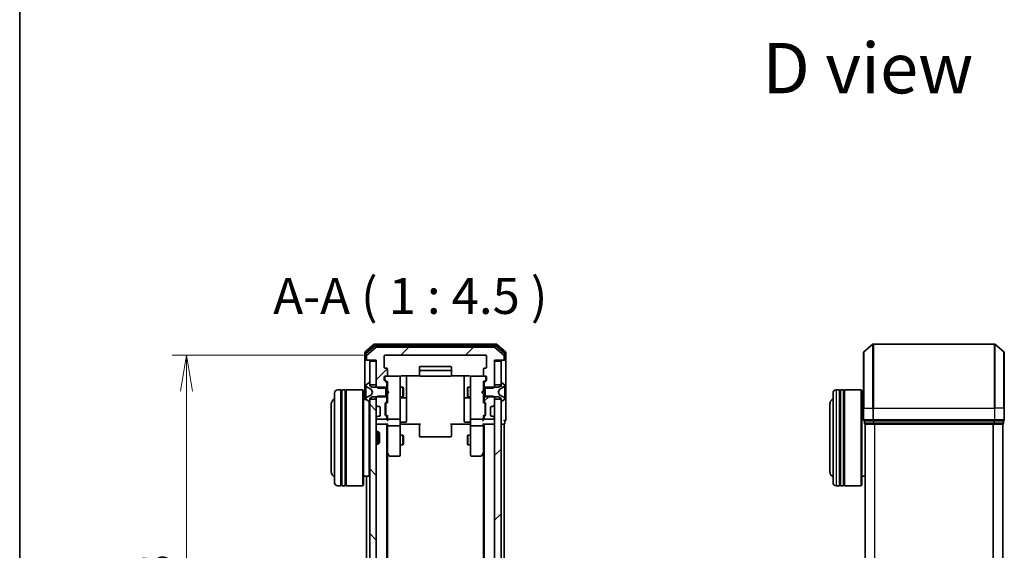
# Model space of a CAD drawing. Units: millimetres. Extents: x 0 to 7088, y 0 to 1264.
# Drawn here: x 205 to 513, y 795 to 960 of the extents above; entities that cross this region are included whole.
import ezdxf

# ---------------------------------------------------------------- set-up
doc = ezdxf.new("R2010")
doc.units = ezdxf.units.MM
for name, color, linetype, lineweight in [('Border (ISO)', 7, 'Continuous', 35), ('Dimension (ISO)', 7, 'Continuous', 18), ('Dimension (ISO) @ 1', 7, 'Continuous', 18), ('Symbol (ISO)', 7, 'Continuous', 18), ('Visible (ISO)', 7, 'Continuous', 35), ('Visible Narrow (ISO)', 7, 'Continuous', 25)]:
    doc.layers.add(name, color=color, linetype=linetype, lineweight=lineweight)
doc.layers.add('Hatch (ISO)', color=1, linetype='Continuous', lineweight=18, true_color=0xff0000)
doc.styles.add('Note Text (TK)', font='MS PGothic.ttf')
doc.dimstyles.new('Default - Method 1b (TK)', dxfattribs={"dimscale": 0.5, "dimtxt": 2.5, "dimasz": 2.5, "dimexe": 1, "dimexo": 1.5, "dimgap": 1, "dimtad": 1, "dimrnd": 1e-08, "dimdsep": 46, "dimtxsty": 'Note Text (TK)', "dimblk": 'OPEN', "dimcen": 0.09, "dimdle": 5, "dimclrd": 100, "dimclre": 100, "dimclrt": 7, "dimadec": 1, "dimazin": 1, "dimtfac": 1, "dimtmove": 0, "dimatfit": 3, "dimldrblk": 'OPEN', "dimfxl": 0, "dimtolj": 1, "dimlwd": -1, "dimlwe": -1, "dimarcsym": 0})
pattern_1 = [(45, (140.25, -36), (-10.10279, 10.10279), [])]

# ---------------------------------------------------------------- blocks, each defined once
blk = doc.blocks.new('図面枠 tk図枠')
at = {"layer": 'Border (ISO)'}
blk.add_line((14.5, 289), (14.5, 8), dxfattribs=at)
blk = doc.blocks.new('_Open')
at = {"color": 0, "linetype": 'ByBlock', "lineweight": -2}
for p, q in [((-1, 0.167), (0, 0)), ((-1, -0.167), (0, 0)), ((0, 0), (-1, 0))]:
    blk.add_line(p, q, dxfattribs=at)
blk = doc.blocks.new('*D56')
at = {"layer": 'Defpoints', "color": 0, "transparency": 16777216}
for p in [(319.63, 855.44), (257.61, 702.44), (319.63, 702.44)]:
    blk.add_point(p, dxfattribs=at)
at = {"layer": 'Dimension (ISO)', "color": 100, "transparency": 16777216}
for p, q in [((312.88, 855.44), (253.11, 855.44)), ((257.61, 844.19), (257.61, 713.69)), ((312.88, 702.44), (253.11, 702.44))]:
    blk.add_line(p, q, dxfattribs=at)
at = {"layer": 'Dimension (ISO)', "color": 100, "transparency": 16777216, "xscale": 11.25, "yscale": 11.25, "zscale": 11.25}
for p, rotation in [((257.61, 855.44), 90), ((257.61, 702.44), 270)]:
    blk.add_blockref('_Open', p, dxfattribs=dict(at, rotation=rotation))
at = {"layer": 'Dimension (ISO)', "color": 7, "transparency": 16777216, "insert": (247.49, 767.94), "char_height": 11.25, "attachment_point": 4, "rotation": 90, "style": 'Note Text (TK)'}
blk.add_mtext('\\A1;153', dxfattribs=at)

msp = doc.modelspace()

# ---------------------------------------------------------------- hatches: boundary and pattern name
at = {"layer": 'Hatch (ISO)'}
h = msp.add_hatch(dxfattribs=at)
h.set_pattern_fill('ANSI31', color=256, scale=114.3, style=0)
h.set_pattern_definition(pattern_1)
edge = h.paths.add_edge_path()
edge.add_ellipse((356.52593, 854.23854), major_axis=(0.3, 0), ratio=1, start_angle=270, end_angle=360)
edge.add_line((356.82593, 854.23854), (356.82593, 855.29803))
edge.add_ellipse((356.52593, 855.29803), major_axis=(0, 0.3), ratio=1, start_angle=270, end_angle=320.1944289)
edge.add_line((356.71799, 855.5285), (353.90937, 857.86901))
edge.add_ellipse((353.71732, 857.63854), major_axis=(-0.23047, 0.19206), ratio=1, start_angle=270, end_angle=309.8055711)
edge.add_line((353.71732, 857.93854), (316.93455, 857.93854))
edge.add_ellipse((316.93455, 857.63854), major_axis=(-0.3, 0), ratio=1, start_angle=270, end_angle=309.8055711)
edge.add_line((316.74249, 857.86901), (313.93388, 855.5285))
edge.add_ellipse((314.12593, 855.29803), major_axis=(-0.23047, -0.19206), ratio=1, start_angle=270, end_angle=320.1944289)
edge.add_line((313.82593, 855.29803), (313.82593, 854.23854))
edge.add_ellipse((314.12593, 854.23854), major_axis=(0, -0.3), ratio=1, start_angle=270, end_angle=360)
edge.add_line((314.12593, 853.93854), (316.82593, 853.93854))
edge.add_line((316.82593, 853.93854), (316.82593, 845.66804))
edge.add_line((316.82593, 845.66804), (317.32593, 845.16804))
edge.add_line((317.32593, 845.16804), (320.12593, 845.16804))
edge.add_line((320.12593, 845.16804), (320.12593, 846.76428))
edge.add_ellipse((319.82593, 846.76428), major_axis=(0, 0.3), ratio=1, start_angle=270, end_angle=315)
edge.add_line((320.03806, 846.97641), (319.4138, 847.60067))
edge.add_ellipse((319.62593, 847.81281), major_axis=(-0.21213, 0.21213), ratio=1, start_angle=45, end_angle=90, ccw=False)
edge.add_line((319.32593, 847.81281), (319.32593, 848.63854))
edge.add_ellipse((319.62593, 848.63854), major_axis=(0, 0.3), ratio=1, start_angle=0, end_angle=90, ccw=False)
edge.add_line((319.62593, 848.93854), (320.02593, 848.93854))
edge.add_ellipse((320.02593, 849.23854), major_axis=(0.3, 0), ratio=1, start_angle=270, end_angle=360)
edge.add_line((320.32593, 849.23854), (320.32593, 851.13854))
edge.add_ellipse((320.02593, 851.13854), major_axis=(0, 0.3), ratio=1, start_angle=270, end_angle=360)
edge.add_line((320.02593, 851.43854), (319.62593, 851.43854))
edge.add_ellipse((319.62593, 851.73854), major_axis=(-0.3, 0), ratio=1, start_angle=0, end_angle=90, ccw=False)
edge.add_line((319.32593, 851.73854), (319.32593, 855.13854))
edge.add_ellipse((319.62593, 855.13854), major_axis=(0, 0.3), ratio=1, start_angle=0, end_angle=90, ccw=False)
edge.add_line((319.62593, 855.43854), (351.02593, 855.43854))
edge.add_ellipse((351.02593, 855.13854), major_axis=(0.3, 0), ratio=1, start_angle=0, end_angle=90, ccw=False)
edge.add_line((351.32593, 855.13854), (351.32593, 851.73854))
edge.add_ellipse((351.02593, 851.73854), major_axis=(0, -0.3), ratio=1, start_angle=0, end_angle=90, ccw=False)
edge.add_line((351.02593, 851.43854), (350.62593, 851.43854))
edge.add_ellipse((350.62593, 851.13854), major_axis=(-0.3, 0), ratio=1, start_angle=270, end_angle=360)
edge.add_line((350.32593, 851.13854), (350.32593, 849.23854))
edge.add_ellipse((350.62593, 849.23854), major_axis=(0, -0.3), ratio=1, start_angle=270, end_angle=360)
edge.add_line((350.62593, 848.93854), (351.02593, 848.93854))
edge.add_ellipse((351.02593, 848.63854), major_axis=(0.3, 0), ratio=1, start_angle=0, end_angle=90, ccw=False)
edge.add_line((351.32593, 848.63854), (351.32593, 847.81281))
edge.add_ellipse((351.02593, 847.81281), major_axis=(0, -0.3), ratio=1, start_angle=45, end_angle=90, ccw=False)
edge.add_line((351.23806, 847.60067), (350.6138, 846.97641))
edge.add_ellipse((350.82593, 846.76428), major_axis=(-0.21213, -0.21213), ratio=1, start_angle=270, end_angle=315)
edge.add_line((350.52593, 846.76428), (350.52593, 845.16804))
edge.add_line((350.52593, 845.16804), (353.32593, 845.16804))
edge.add_line((353.32593, 845.16804), (353.82593, 845.66804))
edge.add_line((353.82593, 845.66804), (353.82593, 853.93854))
edge.add_line((353.82593, 853.93854), (356.52593, 853.93854))
h = msp.add_hatch(dxfattribs=at)
h.set_pattern_fill('ANSI31', color=256, scale=114.3, style=0)
h.set_pattern_definition(pattern_1)
h.paths.add_polyline_path([(355.82593, 853.63854), (353.82593, 853.63854), (353.82593, 846.18854), (355.82593, 846.18854)])
h = msp.add_hatch(dxfattribs=at)
h.set_pattern_fill('ANSI31', color=256, scale=114.3, angle=105.0002455, style=0)
h.set_pattern_definition([(150.0002, (140.25, -36), (-7.1437, -12.37337), [])])
edge = h.paths.add_edge_path()
edge.add_ellipse((355.92593, 846.73854), major_axis=(-0.1, 0), ratio=1, start_angle=270, end_angle=360)
edge.add_line((355.82593, 846.73854), (355.82593, 845.93854))
edge.add_line((355.82593, 845.93854), (355.02593, 845.43854))
edge.add_line((355.02593, 845.43854), (350.82593, 845.43854))
edge.add_line((350.82593, 845.43854), (350.82593, 842.43854))
edge.add_line((350.82593, 842.43854), (355.02593, 842.43854))
edge.add_line((355.02593, 842.43854), (355.82593, 841.93854))
edge.add_line((355.82593, 841.93854), (355.82593, 841.13854))
edge.add_ellipse((355.92593, 841.13854), major_axis=(0, -0.1), ratio=1, start_angle=270, end_angle=360)
edge.add_line((355.92593, 841.03854), (355.96664, 841.03854))
edge.add_ellipse((355.96664, 841.23854), major_axis=(0.2, 0), ratio=1, start_angle=270, end_angle=303.0238676)
edge.add_line((356.07564, 841.07085), (356.93493, 841.62939))
edge.add_ellipse((356.82593, 841.79708), major_axis=(0.109, -0.16769), ratio=1, start_angle=0, end_angle=56.9761324)
edge.add_line((357.02593, 841.79708), (357.02593, 841.87848))
edge.add_ellipse((356.52593, 841.87848), major_axis=(0, 0.5), ratio=1, start_angle=270, end_angle=333.6082968)
edge.add_line((356.74818, 842.32637), (355.45164, 842.96974))
edge.add_ellipse((355.47386, 843.01453), major_axis=(-0.04479, 0.02223), ratio=1, start_angle=54.3917032, end_angle=90, ccw=False)
edge.add_line((355.42972, 842.99106), (354.92593, 843.93854))
edge.add_line((354.92593, 843.93854), (355.42972, 844.88603))
edge.add_ellipse((355.47386, 844.86255), major_axis=(-0.04415, 0.02347), ratio=1, start_angle=324.3917032, end_angle=360, ccw=False)
edge.add_line((355.45164, 844.90734), (356.74818, 845.55072))
edge.add_ellipse((356.52593, 845.9986), major_axis=(0.44789, 0.22225), ratio=1, start_angle=270, end_angle=333.6082968)
edge.add_line((357.02593, 845.9986), (357.02593, 846.08))
edge.add_ellipse((356.82593, 846.08), major_axis=(0, 0.2), ratio=1, start_angle=270, end_angle=326.9761324)
edge.add_line((356.93493, 846.24769), (356.07564, 846.80623))
edge.add_ellipse((355.96664, 846.63854), major_axis=(-0.16769, 0.109), ratio=1, start_angle=270, end_angle=303.0238676)
edge.add_line((355.96664, 846.83854), (355.92593, 846.83854))
h = msp.add_hatch(dxfattribs=at)
h.set_pattern_fill('ANSI31', color=256, scale=114.3, style=0)
h.set_pattern_definition(pattern_1)
edge = h.paths.add_edge_path()
edge.add_ellipse((353.20167, 839.73854), major_axis=(0.3, 0), ratio=1, start_angle=270, end_angle=315)
edge.add_line((353.4138, 839.52641), (353.73806, 839.85067))
edge.add_ellipse((353.52593, 840.06281), major_axis=(0.21213, 0.21213), ratio=1, start_angle=270, end_angle=315)
edge.add_line((353.82593, 840.06281), (353.82593, 842.20904))
edge.add_line((353.82593, 842.20904), (353.32593, 842.70904))
edge.add_line((353.32593, 842.70904), (350.52593, 842.70904))
edge.add_line((350.52593, 842.70904), (350.52593, 841.11281))
edge.add_ellipse((350.82593, 841.11281), major_axis=(0, -0.3), ratio=1, start_angle=270, end_angle=315)
edge.add_line((350.6138, 840.90067), (350.93806, 840.57641))
edge.add_ellipse((350.72593, 840.36428), major_axis=(0.21213, -0.21213), ratio=1, start_angle=45, end_angle=90, ccw=False)
edge.add_line((351.02593, 840.36428), (351.02593, 836.86281))
edge.add_ellipse((350.72593, 836.86281), major_axis=(0, -0.3), ratio=1, start_angle=45, end_angle=90, ccw=False)
edge.add_line((350.93806, 836.65067), (350.6138, 836.32641))
edge.add_ellipse((350.82593, 836.11428), major_axis=(-0.21213, -0.21213), ratio=1, start_angle=270, end_angle=315)
edge.add_line((350.52593, 836.11428), (350.52593, 835.73854))
edge.add_ellipse((350.82593, 835.73854), major_axis=(0, -0.3), ratio=1, start_angle=270, end_angle=360)
edge.add_line((350.82593, 835.43854), (353.52593, 835.43854))
edge.add_ellipse((353.52593, 835.73854), major_axis=(0.3, 0), ratio=1, start_angle=270, end_angle=360)
edge.add_line((353.82593, 835.73854), (353.82593, 835.81428))
edge.add_ellipse((353.52593, 835.81428), major_axis=(0, 0.3), ratio=1, start_angle=270, end_angle=315)
edge.add_line((353.73806, 836.02641), (353.4138, 836.35067))
edge.add_ellipse((353.20167, 836.13854), major_axis=(-0.21213, 0.21213), ratio=1, start_angle=270, end_angle=315)
edge.add_line((353.20167, 836.43854), (352.82593, 836.43854))
edge.add_ellipse((352.82593, 836.73854), major_axis=(-0.3, 0), ratio=1, start_angle=0, end_angle=90, ccw=False)
edge.add_line((352.52593, 836.73854), (352.52593, 839.13854))
edge.add_ellipse((352.82593, 839.13854), major_axis=(0, 0.3), ratio=1, start_angle=0, end_angle=90, ccw=False)
edge.add_line((352.82593, 839.43854), (353.20167, 839.43854))
h = msp.add_hatch(dxfattribs=at)
h.set_pattern_fill('ANSI31', color=256, scale=114.3, angle=90.0002105, style=0)
h.set_pattern_definition([(135.0002, (140.25, -36), (-10.10275, -10.10283), [])])
h.paths.add_polyline_path([(316.82593, 841.68854), (314.82593, 841.68854), (314.82593, 716.18854), (316.82593, 716.18854)])
h = msp.add_hatch(dxfattribs=at)
h.set_pattern_fill('ANSI31', color=256, scale=114.3, style=0)
h.set_pattern_definition(pattern_1)
h.paths.add_polyline_path([(353.82593, 716.18854), (355.82593, 716.18854), (355.82593, 841.68854), (353.82593, 841.68854)])

# ---------------------------------------------------------------- linework, layer by layer
at = {"layer": 'Visible (ISO)'}
for p, q in [((316.24249, 858.86901), (313.43388, 856.5285)), ((316.42352, 858.36901), (313.73388, 856.12764)), ((354.21732, 858.93854), (316.43455, 858.93854)), ((354.03629, 858.43854), (316.61557, 858.43854)), ((353.71732, 857.93854), (316.93455, 857.93854)), ((356.91799, 856.12764), (354.22835, 858.36901)), ((357.21799, 856.5285), (354.40937, 858.86901)), ((469.11254, 856.5285), (471.92116, 858.86901)), ((509.89599, 858.93854), (472.11322, 858.93854)), ((512.89666, 856.5285), (510.08804, 858.86901)), ((313.32593, 856.29803), (313.32593, 854.23854)), ((313.62593, 855.89717), (313.62593, 854.23854)), ((313.82593, 855.29803), (313.82593, 854.23854)), ((316.74249, 857.86901), (313.93388, 855.5285)), ((319.32593, 851.73854), (319.32593, 855.13854)), ((319.62593, 855.43854), (351.02593, 855.43854)), ((351.32593, 855.13854), (351.32593, 851.73854)), ((356.71799, 855.5285), (353.90937, 857.86901)), ((356.82593, 854.23854), (356.82593, 855.29803)), ((357.02593, 854.23854), (357.02593, 855.89717)), ((357.32593, 854.23854), (357.32593, 856.29803)), ((469.0046, 838.93854), (469.0046, 856.29803)), ((513.0046, 856.29803), (513.0046, 838.93854)), ((313.32593, 854.23854), (313.32593, 841.63854)), ((313.92593, 853.93854), (313.62593, 853.93854)), ((313.92593, 853.93854), (314.12593, 853.93854)), ((314.12593, 853.93854), (316.82593, 853.93854)), ((316.82593, 853.63854), (314.82593, 853.63854)), ((314.82593, 853.63854), (314.82593, 846.18854)), ((316.82593, 853.93854), (316.82593, 845.66804)), ((316.82593, 846.18854), (316.82593, 853.63854)), ((340.02593, 851.93854), (330.62593, 851.93854)), ((353.82593, 845.66804), (353.82593, 853.93854)), ((353.82593, 853.93854), (356.52593, 853.93854)), ((355.82593, 853.63854), (353.82593, 853.63854)), ((353.82593, 853.63854), (353.82593, 846.18854)), ((355.82593, 846.18854), (355.82593, 853.63854)), ((356.52593, 853.93854), (356.72593, 853.93854)), ((357.02593, 853.93854), (356.72593, 853.93854)), ((357.32593, 838.93854), (357.32593, 854.23854)), ((320.02593, 851.43854), (319.62593, 851.43854)), ((319.62593, 848.93854), (320.02593, 848.93854)), ((324.02593, 848.93854), (320.02593, 848.93854)), ((320.32593, 849.23854), (320.32593, 851.13854)), ((324.04926, 848.93854), (324.02593, 848.93854)), ((324.82593, 849.02836), (330.41186, 849.02836)), ((326.32593, 842.61559), (326.32593, 849.02836)), ((330.32593, 851.63854), (330.32593, 850.33854)), ((330.32593, 850.33854), (330.32593, 850.14565)), ((330.32593, 850.00423), (330.32593, 850.14565)), ((330.32593, 850.00423), (330.32593, 849.29712)), ((330.32593, 849.23854), (330.32593, 849.29712)), ((340.02593, 850.63854), (330.62593, 850.63854)), ((330.62593, 848.93854), (340.02593, 848.93854)), ((340.24, 849.02836), (345.82593, 849.02836)), ((340.32593, 850.33854), (340.32593, 851.63854)), ((340.32593, 850.14565), (340.32593, 850.33854)), ((340.32593, 850.14565), (340.32593, 850.00423)), ((340.32593, 849.29712), (340.32593, 850.00423)), ((340.32593, 849.29712), (340.32593, 849.23854)), ((344.32593, 849.02836), (344.32593, 842.61559)), ((346.62593, 848.93854), (346.6026, 848.93854)), ((350.62593, 848.93854), (346.62593, 848.93854)), ((350.32593, 851.13854), (350.32593, 849.23854)), ((351.02593, 851.43854), (350.62593, 851.43854)), ((350.62593, 848.93854), (351.02593, 848.93854)), ((313.62593, 846.08), (313.62593, 845.9986)), ((313.62593, 845.9986), (313.62593, 845.96127)), ((313.62593, 845.96127), (313.62593, 845.18174)), ((314.57622, 846.80623), (313.71693, 846.24769)), ((314.72593, 846.83854), (314.68522, 846.83854)), ((314.82593, 845.93854), (314.82593, 846.73854)), ((314.82593, 846.18854), (316.82593, 846.18854)), ((315.62593, 845.43854), (314.82593, 845.93854)), ((316.82593, 845.66804), (317.32593, 845.16804)), ((316.82593, 845.66804), (316.82593, 845.43854)), ((319.32593, 847.81281), (319.32593, 848.63854)), ((320.03806, 846.97641), (319.4138, 847.60067)), ((319.52593, 848.63854), (319.52593, 848.14934)), ((319.52593, 848.14934), (319.52593, 848.01284)), ((319.61381, 847.80066), (320.32593, 847.08854)), ((320.12593, 845.16804), (320.12593, 846.76428)), ((320.32593, 847.26464), (320.32593, 844.3526)), ((324.32593, 847.75313), (324.32593, 848.63854)), ((324.32593, 836.55676), (324.32593, 847.75313)), ((346.32593, 848.63854), (346.32593, 847.75313)), ((346.32593, 847.75313), (346.32593, 836.55676)), ((351.03805, 847.80066), (350.32593, 847.08854)), ((350.32593, 844.3526), (350.32593, 847.26464)), ((350.52593, 846.76428), (350.52593, 845.16804)), ((351.23806, 847.60067), (350.6138, 846.97641)), ((351.12593, 848.14934), (351.12593, 848.63854)), ((351.12593, 848.01284), (351.12593, 848.14934)), ((351.32593, 848.63854), (351.32593, 847.81281)), ((353.32593, 845.16804), (353.82593, 845.66804)), ((353.82593, 846.18854), (355.82593, 846.18854)), ((353.82593, 845.43854), (353.82593, 845.66804)), ((355.82593, 845.93854), (355.02593, 845.43854)), ((355.82593, 846.73854), (355.82593, 845.93854)), ((355.96664, 846.83854), (355.92593, 846.83854)), ((356.93493, 846.24769), (356.07564, 846.80623)), ((357.02593, 845.9986), (357.02593, 846.08)), ((357.02593, 845.96127), (357.02593, 845.9986)), ((357.02593, 845.18174), (357.02593, 845.96127)), ((303.82593, 815.63854), (303.82593, 843.63854)), ((305.82593, 844.63854), (304.82593, 844.63854)), ((305.82593, 844.63854), (305.82593, 814.63854)), ((305.82593, 844.43854), (306.12593, 844.43854)), ((306.12593, 814.63854), (306.12593, 844.63854)), ((307.12593, 844.63854), (306.12593, 844.63854)), ((307.12593, 844.63854), (307.12593, 814.63854)), ((307.12593, 844.43854), (307.42593, 844.43854)), ((307.42593, 814.63854), (307.42593, 844.63854)), ((312.62593, 844.63854), (307.42593, 844.63854)), ((312.62593, 814.63854), (312.62593, 844.63854)), ((312.82593, 844.43854), (312.62593, 844.63854)), ((312.82593, 844.43854), (312.82593, 814.83854)), ((313.62593, 844.34259), (313.62593, 845.18174)), ((313.62593, 844.34259), (313.62593, 844.32899)), ((313.62593, 844.32899), (313.62593, 843.5481)), ((313.62593, 843.5481), (313.62593, 843.53449)), ((313.62593, 842.69534), (313.62593, 843.53449)), ((313.62593, 842.69534), (313.62593, 841.91582)), ((313.90368, 845.55072), (315.20022, 844.90734)), ((315.20022, 842.96974), (313.90368, 842.32637)), ((315.22215, 844.88603), (315.72593, 843.93854)), ((315.72593, 843.93854), (315.22215, 842.99106)), ((319.82593, 845.43854), (315.62593, 845.43854)), ((317.32593, 842.70904), (316.82593, 842.20904)), ((317.32593, 845.16804), (320.12593, 845.16804)), ((320.12593, 842.70904), (317.32593, 842.70904)), ((319.82593, 842.43854), (319.82593, 845.43854)), ((320.12593, 845.43854), (320.32593, 845.43854)), ((320.12593, 845.16804), (320.12593, 842.70904)), ((320.12593, 841.11281), (320.12593, 842.70904)), ((320.32593, 844.3526), (320.38593, 844.2926)), ((320.38593, 843.4126), (320.32593, 843.3526)), ((320.32593, 843.3526), (320.32593, 840.61245)), ((320.82593, 843.8526), (320.38593, 844.2926)), ((320.82593, 843.8526), (320.38593, 843.4126)), ((324.32593, 845.43854), (325.17593, 845.43854)), ((325.17593, 842.43854), (325.17593, 845.43854)), ((325.32929, 845.13182), (325.17593, 845.43854)), ((325.32929, 842.74527), (325.17593, 842.43854)), ((325.32929, 845.13182), (325.32929, 842.74527)), ((326.32593, 842.44401), (326.32593, 842.61559)), ((344.32593, 842.61559), (344.32593, 842.44401)), ((345.32257, 845.13182), (345.47593, 845.43854)), ((345.32257, 842.74527), (345.32257, 845.13182)), ((345.32257, 842.74527), (345.47593, 842.43854)), ((345.47593, 845.43854), (345.47593, 842.43854)), ((346.32593, 845.43854), (345.47593, 845.43854)), ((349.82593, 843.8526), (350.26593, 844.2926)), ((349.82593, 843.8526), (350.26593, 843.4126)), ((350.26593, 844.2926), (350.32593, 844.3526)), ((350.32593, 843.3526), (350.26593, 843.4126)), ((350.52593, 845.43854), (350.32593, 845.43854)), ((350.32593, 840.61245), (350.32593, 843.3526)), ((350.52593, 845.16804), (353.32593, 845.16804)), ((350.52593, 842.70904), (350.52593, 845.16804)), ((353.32593, 842.70904), (350.52593, 842.70904)), ((350.52593, 842.70904), (350.52593, 841.11281)), ((355.02593, 845.43854), (350.82593, 845.43854)), ((350.82593, 845.43854), (350.82593, 842.43854)), ((353.82593, 842.20904), (353.32593, 842.70904)), ((354.92593, 843.93854), (355.42972, 844.88603)), ((355.42972, 842.99106), (354.92593, 843.93854)), ((355.45164, 844.90734), (356.74818, 845.55072)), ((356.74818, 842.32637), (355.45164, 842.96974)), ((357.02593, 845.18174), (357.02593, 844.34259)), ((357.02593, 844.32899), (357.02593, 844.34259)), ((357.02593, 843.5481), (357.02593, 844.32899)), ((357.02593, 843.53449), (357.02593, 843.5481)), ((357.02593, 843.53449), (357.02593, 842.69534)), ((357.02593, 841.91582), (357.02593, 842.69534)), ((459.5046, 815.63854), (459.5046, 843.63854)), ((461.5046, 844.63854), (460.5046, 844.63854)), ((461.5046, 844.63854), (461.5046, 814.63854)), ((461.5046, 844.43854), (461.8046, 844.43854)), ((461.8046, 814.63854), (461.8046, 844.63854)), ((462.8046, 844.63854), (461.8046, 844.63854)), ((462.8046, 844.63854), (462.8046, 814.63854)), ((462.8046, 844.43854), (463.1046, 844.43854)), ((463.1046, 814.63854), (463.1046, 844.63854)), ((468.3046, 844.63854), (463.1046, 844.63854)), ((468.3046, 814.63854), (468.3046, 844.63854)), ((468.5046, 844.43854), (468.3046, 844.63854)), ((468.5046, 844.43854), (468.5046, 814.83854)), ((302.82593, 840.13854), (302.82593, 819.13854)), ((313.70401, 841.63854), (312.82593, 841.63854)), ((313.62593, 841.91582), (313.62593, 841.87848)), ((313.62593, 841.87848), (313.62593, 841.79708)), ((313.71693, 841.62939), (314.57622, 841.07085)), ((314.62593, 817.63854), (314.62593, 841.04753)), ((314.68522, 841.03854), (314.72593, 841.03854)), ((314.82593, 841.93854), (315.62593, 842.43854)), ((314.82593, 841.13854), (314.82593, 841.93854)), ((316.82593, 841.68854), (314.82593, 841.68854)), ((314.82593, 841.68854), (314.82593, 716.18854)), ((315.62593, 842.43854), (319.82593, 842.43854)), ((316.82593, 842.43854), (316.82593, 842.20904)), ((316.82593, 842.20904), (316.82593, 840.06281)), ((316.82593, 716.18854), (316.82593, 841.68854)), ((316.9138, 839.85067), (317.23806, 839.52641)), ((317.23806, 839.52641), (317.25851, 839.50596)), ((319.62593, 836.86281), (319.62593, 840.36428)), ((319.7138, 840.57641), (320.03806, 840.90067)), ((319.82593, 840.16425), (319.82593, 840.02083)), ((319.82593, 840.02083), (319.82593, 837.20625)), ((320.32593, 840.78854), (319.91381, 840.37643)), ((320.12593, 842.43854), (320.32593, 842.43854)), ((324.32593, 842.43854), (325.17593, 842.43854)), ((324.62593, 842.14401), (326.02593, 842.14401)), ((326.32593, 838.7695), (326.32593, 842.44401)), ((344.32593, 842.44401), (344.32593, 838.7695)), ((344.62593, 842.14401), (346.02593, 842.14401)), ((346.32593, 842.43854), (345.47593, 842.43854)), ((350.52593, 842.43854), (350.32593, 842.43854)), ((350.32593, 840.78854), (350.73805, 840.37643)), ((350.6138, 840.90067), (350.93806, 840.57641)), ((350.82593, 842.43854), (355.02593, 842.43854)), ((350.82593, 840.02083), (350.82593, 840.16425)), ((350.82593, 837.20625), (350.82593, 840.02083)), ((351.02593, 840.36428), (351.02593, 836.86281)), ((353.39335, 839.50596), (353.4138, 839.52641)), ((353.4138, 839.52641), (353.73806, 839.85067)), ((353.82593, 842.20904), (353.82593, 842.43854)), ((353.82593, 840.06281), (353.82593, 842.20904)), ((355.82593, 841.68854), (353.82593, 841.68854)), ((353.82593, 841.68854), (353.82593, 716.18854)), ((355.02593, 842.43854), (355.82593, 841.93854)), ((355.82593, 841.93854), (355.82593, 841.13854)), ((355.82593, 716.18854), (355.82593, 841.68854)), ((355.92593, 841.03854), (355.96664, 841.03854)), ((356.07564, 841.07085), (356.93493, 841.62939)), ((357.02593, 841.87848), (357.02593, 841.91582)), ((357.02593, 841.79708), (357.02593, 841.87848)), ((458.5046, 840.13854), (458.5046, 819.13854)), ((469.0046, 841.63854), (468.5046, 841.63854)), ((317.4502, 839.43854), (317.82593, 839.43854)), ((317.82593, 836.43854), (317.4502, 836.43854)), ((318.12593, 839.13854), (318.12593, 836.73854)), ((320.03806, 836.32641), (319.7138, 836.65067)), ((319.82593, 837.20625), (319.82593, 837.06284)), ((320.32593, 836.43854), (319.91381, 836.85066)), ((320.32593, 836.61464), (320.32593, 835.73854)), ((324.32593, 835.73854), (324.32593, 836.55676)), ((326.32593, 834.83985), (326.32593, 838.7695)), ((344.32593, 838.7695), (344.32593, 834.83985)), ((346.32593, 836.55676), (346.32593, 835.73854)), ((350.73805, 836.85066), (350.32593, 836.43854)), ((350.32593, 835.73854), (350.32593, 836.61464)), ((350.93806, 836.65067), (350.6138, 836.32641)), ((350.82593, 837.06284), (350.82593, 837.20625)), ((352.52593, 836.73854), (352.52593, 839.13854)), ((352.82593, 839.43854), (353.20167, 839.43854)), ((353.20167, 836.43854), (352.82593, 836.43854)), ((357.32593, 835.23854), (357.32593, 838.93854)), ((469.0046, 838.93854), (469.0046, 835.23854)), ((513.0046, 835.23854), (513.0046, 838.93854)), ((316.82593, 835.81428), (316.82593, 835.73854)), ((316.82593, 833.93854), (317.12593, 833.93854)), ((317.23806, 836.35067), (316.9138, 836.02641)), ((317.12593, 835.43854), (319.82593, 835.43854)), ((317.12593, 833.93854), (320.4138, 833.93854)), ((317.25851, 836.37112), (317.23806, 836.35067)), ((320.12593, 835.73854), (320.12593, 836.11428)), ((320.12593, 723.93854), (320.12593, 833.93854)), ((320.32593, 835.73854), (320.32593, 835.36281)), ((320.32593, 833.93854), (320.32593, 833.56281)), ((320.32593, 833.56281), (320.32593, 824.97187)), ((320.62593, 835.43854), (324.02593, 835.43854)), ((324.02593, 833.43854), (320.62593, 833.43854)), ((324.32593, 835.73854), (324.32593, 833.56281)), ((324.32593, 825.00194), (324.32593, 833.56281)), ((324.55097, 833.93854), (324.33367, 833.93854)), ((324.55097, 833.93854), (324.82593, 833.93854)), ((324.62593, 834.53985), (326.02593, 834.53985)), ((330.62593, 833.93854), (324.82593, 833.93854)), ((330.32593, 833.52433), (330.32593, 833.93854)), ((330.32593, 833.52433), (330.32593, 831.14565)), ((345.82593, 833.93854), (340.02593, 833.93854)), ((340.32593, 833.93854), (340.32593, 833.52433)), ((340.32593, 831.14565), (340.32593, 833.52433)), ((346.02593, 834.53985), (344.62593, 834.53985)), ((345.82593, 833.93854), (346.10089, 833.93854)), ((346.31819, 833.93854), (346.10089, 833.93854)), ((346.32593, 833.56281), (346.32593, 835.73854)), ((346.32593, 833.56281), (346.32593, 825.00194)), ((346.62593, 835.43854), (350.02593, 835.43854)), ((350.02593, 833.43854), (346.62593, 833.43854)), ((350.23806, 833.93854), (353.52593, 833.93854)), ((350.32593, 835.36281), (350.32593, 835.73854)), ((350.32593, 833.56281), (350.32593, 833.93854)), ((350.32593, 824.97187), (350.32593, 833.56281)), ((350.52593, 836.11428), (350.52593, 835.73854)), ((350.52593, 833.93854), (350.52593, 723.93854)), ((350.82593, 835.43854), (353.52593, 835.43854)), ((353.4138, 836.35067), (353.39335, 836.37112)), ((353.73806, 836.02641), (353.4138, 836.35067)), ((353.52593, 833.93854), (353.82593, 833.93854)), ((353.82593, 835.73854), (353.82593, 835.81428)), ((355.82593, 833.93854), (356.52593, 833.93854)), ((356.52593, 833.93854), (356.82593, 833.93854)), ((356.82593, 723.93854), (356.82593, 833.93854)), ((357.02593, 834.23854), (357.02593, 834.93854)), ((469.3046, 834.93854), (469.3046, 834.23854)), ((469.3046, 834.93854), (472.11322, 834.93854)), ((469.5046, 833.93854), (469.6046, 833.93854)), ((469.5046, 833.93854), (469.5046, 723.93854)), ((469.6046, 833.93854), (472.29424, 833.93854)), ((472.11322, 834.93854), (509.89599, 834.93854)), ((472.29424, 833.93854), (509.71496, 833.93854)), ((509.71496, 833.93854), (512.4046, 833.93854)), ((509.89599, 834.93854), (512.7046, 834.93854)), ((512.4046, 833.93854), (512.5046, 833.93854)), ((512.5046, 723.93854), (512.5046, 833.93854)), ((512.7046, 834.23854), (512.7046, 834.93854)), ((316.82593, 831.63854), (317.39642, 831.63854)), ((317.39642, 827.63854), (317.39642, 831.63854)), ((317.82593, 831.20913), (317.39642, 831.63854)), ((317.82593, 831.20913), (317.82593, 828.06796)), ((324.32593, 830.43854), (325.17593, 830.43854)), ((325.17593, 827.43854), (325.17593, 830.43854)), ((325.32929, 830.13182), (325.17593, 830.43854)), ((330.32593, 831.00423), (330.32593, 831.14565)), ((330.32593, 831.00423), (330.32593, 830.29712)), ((330.32593, 830.23854), (330.32593, 830.29712)), ((340.32593, 831.14565), (340.32593, 831.00423)), ((340.32593, 830.29712), (340.32593, 831.00423)), ((340.32593, 830.29712), (340.32593, 830.23854)), ((345.32257, 830.13182), (345.47593, 830.43854)), ((345.47593, 830.43854), (345.47593, 827.43854)), ((346.32593, 830.43854), (345.47593, 830.43854)), ((316.82593, 827.63854), (317.39642, 827.63854)), ((317.82593, 828.06796), (317.39642, 827.63854)), ((324.32593, 827.43854), (325.17593, 827.43854)), ((325.32929, 827.74527), (325.17593, 827.43854)), ((325.32929, 830.13182), (325.32929, 827.74527)), ((330.62593, 829.93854), (340.02593, 829.93854)), ((345.32257, 827.74527), (345.32257, 830.13182)), ((345.32257, 827.74527), (345.47593, 827.43854)), ((346.32593, 827.43854), (345.47593, 827.43854)), ((320.12593, 825.13854), (320.38593, 824.79187)), ((320.32593, 733.00521), (320.32593, 824.87187)), ((320.38593, 824.79187), (320.93593, 824.05854)), ((320.62593, 825.00194), (320.47032, 824.84633)), ((324.32593, 824.23854), (324.32593, 825.00194)), ((346.32593, 825.00194), (346.32593, 824.23854)), ((349.71593, 824.05854), (350.26593, 824.79187)), ((350.02593, 825.00194), (350.18154, 824.84633)), ((350.26593, 824.79187), (350.52593, 825.13854)), ((350.32593, 824.87187), (350.32593, 733.00521)), ((321.17593, 823.93854), (324.02593, 823.93854)), ((346.62593, 823.93854), (349.47593, 823.93854)), ((314.62593, 817.63854), (312.82593, 817.63854)), ((313.82593, 817.63854), (313.82593, 740.23854)), ((314.82593, 817.83854), (314.62593, 817.63854)), ((469.5046, 817.63854), (468.5046, 817.63854)), ((305.82593, 814.63854), (304.82593, 814.63854)), ((305.82593, 814.83854), (306.12593, 814.83854)), ((307.12593, 814.63854), (306.12593, 814.63854)), ((307.12593, 814.83854), (307.42593, 814.83854)), ((312.62593, 814.63854), (307.42593, 814.63854)), ((312.82593, 814.83854), (312.62593, 814.63854)), ((461.5046, 814.63854), (460.5046, 814.63854)), ((461.5046, 814.83854), (461.8046, 814.83854)), ((462.8046, 814.63854), (461.8046, 814.63854)), ((462.8046, 814.83854), (463.1046, 814.83854)), ((468.3046, 814.63854), (463.1046, 814.63854)), ((468.5046, 814.83854), (468.3046, 814.63854))]:
    msp.add_line(p, q, dxfattribs=at)
for centre, radius, start, end in [((316.43455, 858.63854), 0.3, 90, 129.8055711), ((316.61557, 858.13854), 0.3, 90, 129.8055711), ((316.93455, 857.63854), 0.3, 90, 129.8055711), ((353.71732, 857.63854), 0.3, 50.1944289, 90), ((354.03629, 858.13854), 0.3, 50.1944289, 90), ((354.21732, 858.63854), 0.3, 50.1944289, 90), ((472.11322, 858.63854), 0.3, 90, 129.8055711), ((509.89599, 858.63854), 0.3, 50.1944289, 90), ((313.62593, 856.29803), 0.3, 129.8055711, 180), ((313.92593, 855.89717), 0.3, 129.8055711, 180), ((314.12593, 855.29803), 0.3, 129.8055711, 180), ((319.62593, 855.13854), 0.3, 90, 180), ((351.02593, 855.13854), 0.3, 0, 90), ((356.52593, 855.29803), 0.3, 0, 50.1944289), ((356.72593, 855.89717), 0.3, 0, 50.1944289), ((357.02593, 856.29803), 0.3, 0, 50.1944289), ((469.3046, 856.29803), 0.3, 129.8055711, 180), ((512.7046, 856.29803), 0.3, 0, 50.1944289), ((313.62593, 854.23854), 0.3, 180, 270), ((313.92593, 854.23854), 0.3, 180, 270), ((314.12593, 854.23854), 0.3, 180, 270), ((330.62593, 851.63854), 0.3, 90, 180), ((340.02593, 851.63854), 0.3, 0, 90), ((356.52593, 854.23854), 0.3, 270, 0), ((356.72593, 854.23854), 0.3, 270, 0), ((357.02593, 854.23854), 0.3, 270, 0), ((319.62593, 851.73854), 0.3, 180, 270), ((319.62593, 848.63854), 0.3, 90, 180), ((319.82593, 848.63854), 0.3, 90, 180), ((320.02593, 851.13854), 0.3, 0, 90), ((320.02593, 849.23854), 0.3, 270, 0), ((324.02593, 848.63854), 0.3, 0, 90), ((324.05133, 848.63854), 0.3, 345.5224878, 90), ((330.62593, 850.33854), 0.3, 90, 180), ((330.62593, 849.23854), 0.3, 180, 270), ((340.02593, 850.33854), 0.3, 0, 90), ((340.02593, 849.23854), 0.3, 270, 0), ((346.60053, 848.63854), 0.3, 90, 194.4775122), ((346.62593, 848.63854), 0.3, 90, 180), ((350.62593, 851.13854), 0.3, 90, 180), ((350.62593, 849.23854), 0.3, 180, 270), ((350.82593, 848.63854), 0.3, 0, 90), ((351.02593, 851.73854), 0.3, 270, 0), ((351.02593, 848.63854), 0.3, 0, 90), ((313.82593, 846.08), 0.2, 123.0238676, 180), ((314.12593, 845.9986), 0.5, 180, 243.6082968), ((314.68522, 846.63854), 0.2, 90, 123.0238676), ((314.72593, 846.73854), 0.1, 0, 90), ((319.62593, 847.81281), 0.3, 180, 225), ((319.82593, 846.76428), 0.3, 0, 45), ((324.82593, 848.43854), 0.5, 165.5224878, 180), ((345.82593, 848.43854), 0.5, 0, 14.4775122), ((350.82593, 846.76428), 0.3, 135, 180), ((351.02593, 847.81281), 0.3, 315, 0), ((355.92593, 846.73854), 0.1, 90, 180), ((355.96664, 846.63854), 0.2, 56.9761324, 90), ((356.52593, 845.9986), 0.5, 296.3917032, 0), ((356.82593, 846.08), 0.2, 0, 56.9761324), ((304.82593, 843.63854), 1, 90, 180), ((315.178, 844.86255), 0.05, 28, 63.6082968), ((315.178, 843.01453), 0.05, 296.3917032, 332), ((355.47386, 844.86255), 0.05, 116.3917032, 152), ((355.47386, 843.01453), 0.05, 208, 243.6082968), ((460.5046, 843.63854), 1, 90, 180), ((304.82593, 840.13854), 2, 120, 180), ((314.12593, 841.87848), 0.5, 116.3917032, 180), ((313.82593, 841.79708), 0.2, 180, 236.9761324), ((314.68522, 841.23854), 0.2, 236.9761324, 270), ((314.72593, 841.13854), 0.1, 270, 0), ((317.12593, 840.06281), 0.3, 180, 225), ((317.4502, 839.73854), 0.3, 225, 270), ((319.92593, 840.36428), 0.3, 135, 180), ((319.82593, 841.11281), 0.3, 315, 0), ((324.62593, 841.84401), 0.3, 90, 180), ((326.02593, 842.44401), 0.3, 270, 0), ((344.62593, 842.44401), 0.3, 180, 270), ((346.02593, 841.84401), 0.3, 0, 90), ((350.82593, 841.11281), 0.3, 180, 225), ((350.72593, 840.36428), 0.3, 0, 45), ((353.20167, 839.73854), 0.3, 270, 315), ((353.52593, 840.06281), 0.3, 315, 0), ((355.92593, 841.13854), 0.1, 180, 270), ((355.96664, 841.23854), 0.2, 270, 303.0238676), ((356.52593, 841.87848), 0.5, 0, 63.6082968), ((356.82593, 841.79708), 0.2, 303.0238676, 0), ((460.5046, 840.13854), 2, 120, 180), ((317.4502, 836.13854), 0.3, 90, 135), ((317.82593, 839.13854), 0.3, 0, 90), ((317.82593, 836.73854), 0.3, 270, 0), ((319.92593, 836.86281), 0.3, 180, 225), ((350.72593, 836.86281), 0.3, 315, 0), ((352.82593, 839.13854), 0.3, 90, 180), ((352.82593, 836.73854), 0.3, 180, 270), ((353.20167, 836.13854), 0.3, 45, 90), ((317.12593, 835.81428), 0.3, 135, 180), ((317.12593, 835.73854), 0.3, 180, 270), ((317.12593, 834.23854), 0.3, 180, 270), ((319.82593, 835.73854), 0.3, 270, 0), ((319.82593, 836.11428), 0.3, 0, 45), ((320.62593, 835.73854), 0.3, 180, 203.4379956), ((320.62593, 835.73854), 0.3, 238.7555453, 270), ((324.02593, 835.73854), 0.3, 270, 0), ((324.62593, 834.23985), 0.3, 90, 180), ((326.02593, 834.83985), 0.3, 270, 0), ((344.62593, 834.83985), 0.3, 180, 270), ((346.02593, 834.23985), 0.3, 0, 90), ((346.62593, 835.73854), 0.3, 180, 270), ((350.02593, 835.73854), 0.3, 270, 301.2444547), ((350.02593, 835.73854), 0.3, 336.5620158, 0), ((350.82593, 836.11428), 0.3, 135, 180), ((350.82593, 835.73854), 0.3, 180, 270), ((353.52593, 835.73854), 0.3, 270, 0), ((353.52593, 834.23854), 0.3, 270, 0), ((353.52593, 835.81428), 0.3, 0, 45), ((357.02593, 835.23854), 0.3, 180, 270), ((356.72593, 834.23854), 0.3, 270, 0), ((357.02593, 835.23854), 0.3, 270, 0), ((469.3046, 835.23854), 0.3, 180, 270), ((469.6046, 834.23854), 0.3, 180, 270), ((512.4046, 834.23854), 0.3, 270, 0), ((512.7046, 835.23854), 0.3, 270, 0), ((330.62593, 830.23854), 0.3, 180, 270), ((340.02593, 830.23854), 0.3, 270, 0), ((320.62593, 824.97187), 0.3, 180, 203.4379842), ((320.62593, 824.97187), 0.3, 203.4379842, 216.8698976), ((324.02593, 824.23854), 0.3, 270, 0), ((346.62593, 824.23854), 0.3, 180, 270), ((350.02593, 824.97187), 0.3, 323.1301024, 336.5620213), ((350.02593, 824.97187), 0.3, 336.5620044, 0), ((321.17593, 824.23854), 0.3, 216.8698976, 270), ((349.47593, 824.23854), 0.3, 270, 323.1301024), ((304.82593, 819.13854), 2, 180, 240), ((460.5046, 819.13854), 2, 180, 240), ((304.82593, 815.63854), 1, 180, 270), ((460.5046, 815.63854), 1, 180, 270)]:
    msp.add_arc(centre, radius, start, end, dxfattribs=at)
for centre, major_axis, ratio, start_param, end_param in [((319.82593, 848.01284), (0, -0.30004), 0.999850756, 4.71238898, 5.497861771), ((320.62593, 847.36777), (0.29583, 0.12456), 0.400410446, 2.331066929, 2.974568038), ((350.02593, 847.36777), (-0.29583, 0.12456), 0.400410446, 3.308617269, 3.952118378), ((350.82593, 848.01284), (0, -0.30004), 0.999850756, 0.785323536, 1.570796327), ((320.12593, 840.16425), (0, 0.30004), 0.999850756, 0.785323536, 1.570796327), ((320.62593, 840.50931), (0.29583, -0.12456), 0.400410446, 3.308617269, 3.952118378), ((350.02593, 840.50931), (-0.29583, -0.12456), 0.400410446, 2.331066929, 2.974568038), ((350.52593, 840.16425), (0, 0.30004), 0.999850756, 4.71238898, 5.497861771), ((320.12593, 837.06284), (0, -0.30004), 0.999850756, 4.71238898, 5.497861771), ((320.62593, 836.71777), (0.29583, 0.12456), 0.400410446, 2.331066929, 2.974568038), ((350.02593, 836.71777), (-0.29583, 0.12456), 0.400410446, 3.308617269, 3.952118378), ((350.52593, 837.06284), (0, -0.30004), 0.999850756, 0.785323536, 1.570796327), ((320.62593, 835.36281), (0, -0.42426), 0.707106781, 4.71238898, 5.497787144), ((320.62593, 833.56281), (0.3, 0), 0.414213562, 3.141592654, 4.71238898), ((320.62593, 835.77076), (-0.20444, -0.64874), 0.33843751, 4.818639154, 5.053070364), ((320.62593, 835.06281), (-0.27716, 0.27716), 0.414213562, 1.178097245, 1.963495408), ((320.62593, 834.23854), (0.27716, 0.27716), 0.414213562, 3.534291735, 4.319689899), ((320.60338, 835.73854), (-0.48303, -0.25155), 0.33843751, 1.121615625, 1.396342459), ((324.02593, 833.56281), (0.3, 0), 0.414213562, 4.71238898, 6.283185307), ((346.62593, 833.56281), (0.3, 0), 0.414213562, 3.141592654, 4.71238898), ((350.02593, 835.06281), (-0.27716, -0.27716), 0.414213562, 1.178097245, 1.963495408), ((350.02593, 834.23854), (-0.27716, 0.27716), 0.414213562, 1.963495408, 2.748893572), ((350.02593, 833.56281), (0.3, 0), 0.414213562, 4.71238898, 6.283185307), ((350.04848, 835.73854), (0.48303, -0.25155), 0.33843751, 4.886842848, 5.161569682), ((350.02593, 835.36281), (0, -0.42426), 0.707106781, 0.785398163, 1.570796327), ((350.02593, 835.77076), (0.20444, -0.64874), 0.33843751, 1.230115039, 1.464546153), ((320.60338, 825.00194), (-0.48229, 0.24115), 0.37002441, 1.47901306, 1.753739894), ((350.04848, 825.00194), (0.48229, 0.24115), 0.37002441, 4.529445413, 4.804172247)]:
    msp.add_ellipse(centre, major_axis=major_axis, ratio=ratio, start_param=start_param, end_param=end_param, dxfattribs=at)
for points, knots in [([(324.35068, 848.65911), (324.3551, 848.6734), (324.36, 848.68723), (324.38947, 848.76088), (324.4316, 848.82687), (324.49804, 848.89647), (324.52346, 848.91894), (324.55097, 848.93854)], [0.09062677251, 0.09062677251, 0.09062677251, 0.09062677251, 0.09485430726, 0.09485430726, 0.11442593183, 0.11442593183, 0.12372128714, 0.12372128714, 0.12372128714, 0.12372128714]), ([(324.82593, 849.02836), (324.76568, 849.02836), (324.695, 849.01317), (324.61034, 848.97613), (324.57952, 848.95889), (324.55097, 848.93854)], [0.1514440253, 0.1514440253, 0.1514440253, 0.1514440253, 0.16951832421, 0.16951832421, 0.17916676345, 0.17916676345, 0.17916676345, 0.17916676345]), ([(346.10089, 848.93854), (346.07234, 848.95889), (346.04152, 848.97613), (345.95686, 849.01317), (345.88618, 849.02836), (345.82593, 849.02836)], [0.12372128714, 0.12372128714, 0.12372128714, 0.12372128714, 0.13336972638, 0.13336972638, 0.1514440253, 0.1514440253, 0.1514440253, 0.1514440253]), ([(346.10089, 848.93854), (346.1284, 848.91894), (346.15383, 848.89647), (346.22027, 848.82687), (346.26239, 848.76088), (346.29186, 848.68723), (346.29676, 848.6734), (346.30119, 848.65911)], [-0.12372128714, -0.12372128714, -0.12372128714, -0.12372128714, -0.11442593183, -0.11442593183, -0.09485430726, -0.09485430726, -0.09062677251, -0.09062677251, -0.09062677251, -0.09062677251]), ([(320.35068, 835.61921), (320.3534, 835.61295), (320.35629, 835.60688), (320.37305, 835.57437), (320.39454, 835.54522), (320.4315, 835.50907), (320.45109, 835.49372), (320.47032, 835.48205)], [0.25088676602, 0.25088676602, 0.25088676602, 0.25088676602, 0.25287796936, 0.25287796936, 0.26195841823, 0.26195841823, 0.26838803202, 0.26838803202, 0.26838803202, 0.26838803202]), ([(324.32593, 832.776), (324.32593, 832.84537), (324.32844, 832.91722), (324.33539, 833.06558), (324.3398, 833.14215), (324.34714, 833.29914), (324.34999, 833.37957), (324.35191, 833.54148), (324.35095, 833.62288), (324.34592, 833.78316), (324.34191, 833.86198), (324.33792, 833.93854)], [0, 0, 0, 0, 0.0229543492, 0.0229543492, 0.0459086984, 0.0459086984, 0.0688630477, 0.0688630477, 0.0918173969, 0.0918173969, 0.1147717461, 0.1147717461, 0.1147717461, 0.1147717461]), ([(346.32593, 832.776), (346.32593, 832.84537), (346.32343, 832.91722), (346.31648, 833.06558), (346.31206, 833.14215), (346.30472, 833.29914), (346.30187, 833.37957), (346.29995, 833.54148), (346.30091, 833.62288), (346.30594, 833.78316), (346.30995, 833.86198), (346.31395, 833.93854)], [0, 0, 0, 0, 0.0229543492, 0.0229543492, 0.0459086984, 0.0459086984, 0.0688630477, 0.0688630477, 0.0918173969, 0.0918173969, 0.1147717461, 0.1147717461, 0.1147717461, 0.1147717461]), ([(350.30118, 835.61921), (350.29878, 835.61368), (350.2962, 835.60819), (350.27898, 835.57428), (350.25962, 835.54803), (350.22241, 835.5107), (350.20162, 835.49424), (350.18154, 835.48205)], [0.38103121919, 0.38103121919, 0.38103121919, 0.38103121919, 0.38274190298, 0.38274190298, 0.39176165425, 0.39176165425, 0.39855363814, 0.39855363814, 0.39855363814, 0.39855363814]), ([(320.35068, 824.85255), (320.35308, 824.85159), (320.35566, 824.85069), (320.37288, 824.84544), (320.39225, 824.84291), (320.42946, 824.84249), (320.45024, 824.84373), (320.47032, 824.84633)], [0.38103121919, 0.38103121919, 0.38103121919, 0.38103121919, 0.38274190298, 0.38274190298, 0.39176165425, 0.39176165425, 0.39855363814, 0.39855363814, 0.39855363814, 0.39855363814]), ([(350.30118, 824.85255), (350.29846, 824.85147), (350.29557, 824.85048), (350.27881, 824.8455), (350.25733, 824.84271), (350.22036, 824.84261), (350.20077, 824.84384), (350.18154, 824.84633)], [0.25088676602, 0.25088676602, 0.25088676602, 0.25088676602, 0.25287796936, 0.25287796936, 0.26195841823, 0.26195841823, 0.26838803202, 0.26838803202, 0.26838803202, 0.26838803202])]:
    msp.add_open_spline(points, degree=3, knots=knots, dxfattribs=at)
at = {"layer": 'Visible Narrow (ISO)'}
for p, q in [((471.92116, 838.93854), (471.92116, 858.86901)), ((472.11322, 858.93854), (472.11322, 838.93854)), ((509.89599, 838.93854), (509.89599, 858.93854)), ((510.08804, 858.86901), (510.08804, 838.93854)), ((469.11254, 856.5285), (469.11254, 838.93854)), ((512.89666, 838.93854), (512.89666, 856.5285)), ((460.5046, 844.63854), (460.5046, 814.63854)), ((469.11254, 838.93854), (469.0046, 838.93854)), ((469.11254, 835.23854), (469.11254, 838.93854)), ((469.11254, 838.93854), (471.92116, 838.93854)), ((471.92116, 838.93854), (471.92116, 835.23854)), ((471.92116, 838.93854), (472.11322, 838.93854)), ((472.11322, 835.23854), (472.11322, 838.93854)), ((472.11322, 838.93854), (509.89599, 838.93854)), ((509.89599, 838.93854), (509.89599, 835.23854)), ((510.08804, 838.93854), (509.89599, 838.93854)), ((510.08804, 835.23854), (510.08804, 838.93854)), ((512.89666, 838.93854), (510.08804, 838.93854)), ((512.89666, 838.93854), (512.89666, 835.23854)), ((512.89666, 838.93854), (513.0046, 838.93854)), ((469.0046, 835.23854), (469.11254, 835.23854)), ((471.92116, 835.23854), (469.11254, 835.23854)), ((469.3046, 834.23854), (469.41254, 834.23854)), ((469.41254, 834.23854), (469.41254, 834.93854)), ((472.10218, 834.23854), (469.41254, 834.23854)), ((469.61254, 723.93854), (469.61254, 833.93854)), ((471.92116, 835.23854), (472.11322, 835.23854)), ((472.10218, 834.93854), (472.10218, 834.23854)), ((472.10218, 834.23854), (472.29424, 834.23854)), ((472.11322, 834.93854), (472.11322, 835.23854)), ((509.89599, 835.23854), (472.11322, 835.23854)), ((472.29424, 834.23854), (472.29424, 834.93854)), ((509.71496, 834.23854), (472.29424, 834.23854)), ((472.29424, 833.93854), (472.29424, 834.23854)), ((472.42116, 833.93854), (472.42116, 723.93854)), ((472.61322, 723.93854), (472.61322, 833.93854)), ((509.39599, 833.93854), (509.39599, 723.93854)), ((509.58804, 723.93854), (509.58804, 833.93854)), ((509.71496, 834.93854), (509.71496, 834.23854)), ((509.71496, 834.23854), (509.71496, 833.93854)), ((509.71496, 834.23854), (509.90702, 834.23854)), ((509.89599, 835.23854), (509.89599, 834.93854)), ((509.89599, 835.23854), (510.08804, 835.23854)), ((509.90702, 834.23854), (509.90702, 834.93854)), ((512.59666, 834.23854), (509.90702, 834.23854)), ((512.89666, 835.23854), (510.08804, 835.23854)), ((512.39666, 833.93854), (512.39666, 723.93854)), ((512.59666, 834.93854), (512.59666, 834.23854)), ((512.59666, 834.23854), (512.7046, 834.23854)), ((512.89666, 835.23854), (513.0046, 835.23854))]:
    msp.add_line(p, q, dxfattribs=at)
for centre, start_param, end_param in [((469.3046, 835.23854), 4.71238898, 6.283185307), ((469.6046, 834.23854), 4.71238898, 6.283185307), ((472.11322, 835.23854), 4.71238898, 6.283185307), ((472.29424, 834.23854), 4.71238898, 6.283185307), ((509.71496, 834.23854), 0, 1.570796327), ((509.89599, 835.23854), 0, 1.570796327), ((512.4046, 834.23854), 0, 1.570796327), ((512.7046, 835.23854), 0, 1.570796327)]:
    msp.add_ellipse(centre, major_axis=(0, -0.3), ratio=0.6401844, start_param=start_param, end_param=end_param, dxfattribs=at)

# ---------------------------------------------------------------- block references
at = {"xscale": 4.5, "yscale": 4.5, "zscale": 4.5}
msp.add_blockref('図面枠 tk図枠', (140.25, -36), dxfattribs=at)

# ---------------------------------------------------------------- texts
at = {"layer": 'Symbol (ISO)', "color": 7, "insert": (437.48561, 945.16297), "char_height": 15.7499997, "attachment_point": 4, "line_spacing_factor": 1.5, "style": 'Note Text (TK)'}
msp.add_mtext('\\fMS PGothic|b0|i0;{\\H15.7500;D view}', dxfattribs=at)
at = {"layer": 'Symbol (ISO)', "color": 7, "insert": (284.67944, 864.85026), "char_height": 11.25, "attachment_point": 7, "style": 'Note Text (TK)'}
msp.add_mtext('A-A ( 1 : 4.5 )', dxfattribs=at)

# ---------------------------------------------------------------- dimensions: what is measured, and where the dimension line sits
at = {"layer": 'Dimension (ISO) @ 1', "color": 100, "true_color": 0x00ff3f}
dim = msp.add_linear_dim(base=(257.61409, 702.43854), p1=(319.62593, 855.43854), p2=(319.62593, 702.43854), angle=90, dimstyle='Default - Method 1b (TK)', override={"dimscale": 1, "dimtxt": 11.25, "dimasz": 11.25, "dimexe": 4.5, "dimexo": 6.75, "dimgap": 4.5, "dimdec": 2, "dimcen": 0.405, "dimtol": 0, "dimlim": 0, "dimtp": 0, "dimtm": 0, "dimtdec": 2, "dimtix": 0, "dimtofl": 0, "dimtmove": 0, "dimatfit": 1}, dxfattribs=at)
dim.commit()
dim.dimension.update_dxf_attribs({"geometry": '*D56', "text_midpoint": (257.61409, 778.93854), "dimtype": 160})

doc.saveas('drawing.dxf')
